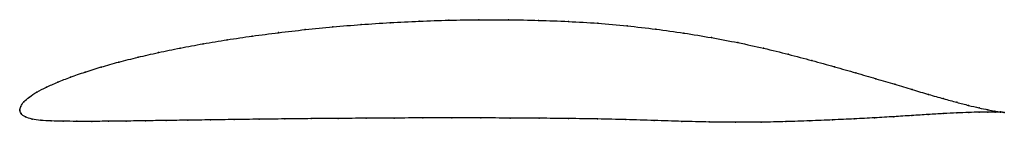
# Model space of a CAD drawing. Units: metres. Extents: x 0 to 1, y -0.01 to 0.09.
import ezdxf

# ---------------------------------------------------------------- set-up
doc = ezdxf.new("R2010")
doc.units = ezdxf.units.M

msp = doc.modelspace()

# ---------------------------------------------------------------- linework, layer by layer
at = {"color": 1}
msp.add_open_spline([(1.0006, -0.0024), (0.9986, -0.0022), (0.9938, -0.0015), (0.9841, 0.0003), (0.9751, 0.0022), (0.9646, 0.0047), (0.9524, 0.0078), (0.9388, 0.0116), (0.9238, 0.0159), (0.9073, 0.0208), (0.8894, 0.0262), (0.8703, 0.0319), (0.8498, 0.0379), (0.8281, 0.0441), (0.8052, 0.0504), (0.7812, 0.0568), (0.7562, 0.063), (0.73, 0.0687), (0.703, 0.0738), (0.6751, 0.0784), (0.6465, 0.0824), (0.6173, 0.0858), (0.5877, 0.0885), (0.5576, 0.0902), (0.5273, 0.0914), (0.4968, 0.092), (0.4664, 0.092), (0.4361, 0.0915), (0.406, 0.0905), (0.3762, 0.089), (0.3469, 0.0871), (0.3181, 0.0847), (0.29, 0.0819), (0.2627, 0.0788), (0.2362, 0.0753), (0.2106, 0.0716), (0.1861, 0.0675), (0.1628, 0.0631), (0.1407, 0.0586), (0.1199, 0.0538), (0.1005, 0.0489), (0.0825, 0.0439), (0.0661, 0.0387), (0.0513, 0.0335), (0.0382, 0.0284), (0.0267, 0.0233), (0.0171, 0.0183), (0.0094, 0.0133), (0.0038, 0.0083), (0.0005, 0.0039), (-0.0001, -0.0013), (-0.0002, 0.0012), (0.0008, -0.0037), (0.0052, -0.0072), (0.0122, -0.0093), (0.0211, -0.0106), (0.0317, -0.0111), (0.0439, -0.0114), (0.0577, -0.0115), (0.073, -0.0115), (0.0898, -0.0114), (0.108, -0.0112), (0.1275, -0.0109), (0.1483, -0.0106), (0.1704, -0.0103), (0.1936, -0.01), (0.2178, -0.0096), (0.243, -0.0093), (0.2691, -0.009), (0.296, -0.0087), (0.3236, -0.0085), (0.3518, -0.0083), (0.3805, -0.0081), (0.4096, -0.008), (0.439, -0.008), (0.4686, -0.008), (0.4983, -0.0081), (0.5281, -0.0083), (0.5577, -0.0086), (0.5871, -0.009), (0.6162, -0.0097), (0.6449, -0.0106), (0.6731, -0.0115), (0.7006, -0.0122), (0.7275, -0.0125), (0.7536, -0.0124), (0.7788, -0.0118), (0.803, -0.0109), (0.8262, -0.01), (0.8482, -0.009), (0.869, -0.0079), (0.8885, -0.0067), (0.9067, -0.0056), (0.9235, -0.0045), (0.9388, -0.0036), (0.9525, -0.0029), (0.9647, -0.0024), (0.9753, -0.0021), (0.9843, -0.002), (0.994, -0.002), (0.9987, -0.0022), (1.0006, -0.0024)], degree=3, knots=[0, 0, 0, 0, 0.019802, 0.029703, 0.039604, 0.049505, 0.059406, 0.069307, 0.079208, 0.089109, 0.09901, 0.108911, 0.118812, 0.128713, 0.138614, 0.148515, 0.158416, 0.168317, 0.178218, 0.188119, 0.19802, 0.207921, 0.217822, 0.227723, 0.237624, 0.247525, 0.257426, 0.267327, 0.277228, 0.287129, 0.29703, 0.306931, 0.316832, 0.326733, 0.336634, 0.346535, 0.356436, 0.366337, 0.376238, 0.386139, 0.39604, 0.405941, 0.415842, 0.425743, 0.435644, 0.445545, 0.455446, 0.465347, 0.475248, 0.485149, 0.49505, 0.50495, 0.514851, 0.524752, 0.534653, 0.544554, 0.554455, 0.564356, 0.574257, 0.584158, 0.594059, 0.60396, 0.613861, 0.623762, 0.633663, 0.643564, 0.653465, 0.663366, 0.673267, 0.683168, 0.693069, 0.70297, 0.712871, 0.722772, 0.732673, 0.742574, 0.752475, 0.762376, 0.772277, 0.782178, 0.792079, 0.80198, 0.811881, 0.821782, 0.831683, 0.841584, 0.851485, 0.861386, 0.871287, 0.881188, 0.891089, 0.90099, 0.910891, 0.920792, 0.930693, 0.940594, 0.950495, 0.960396, 0.970297, 0.980198, 1, 1, 1, 1], dxfattribs=at)
for p in [(0.406, 0.0904), (0.4361, 0.0914), (0.4664, 0.0919), (0.4968, 0.0919), (0.5273, 0.0913), (0.5575, 0.0901), (0.2901, 0.0819), (0.3182, 0.0846), (0.347, 0.087), (0.3763, 0.0889), (0.5876, 0.0883), (0.6173, 0.0857), (0.6464, 0.0823), (0.2108, 0.0715), (0.2363, 0.0753), (0.2628, 0.0788), (0.675, 0.0783), (0.7029, 0.0737), (0.163, 0.0631), (0.1863, 0.0674), (0.7299, 0.0686), (0.756, 0.0629), (0.1201, 0.0538), (0.1409, 0.0585), (0.781, 0.0568), (0.805, 0.0504), (0.0828, 0.0438), (0.1007, 0.0489), (0.8279, 0.0441), (0.0516, 0.0335), (0.0664, 0.0387), (0.8496, 0.0379), (0.8701, 0.0319), (0.027, 0.0233), (0.0385, 0.0284), (0.8892, 0.0262), (0.9071, 0.0209), (0.0098, 0.0133), (0.0174, 0.0183), (0.9235, 0.016), (0.9386, 0.0117), (0, 0), (0, 0), (0.0009, 0.0038), (0.0042, 0.0084), (0.9522, 0.0079), (0.9643, 0.0048), (0.9749, 0.0023), (0.9838, 0.0004), (0.0014, -0.0035), (0.0056, -0.007), (0.0125, -0.0092), (0.1938, -0.01), (0.218, -0.0096), (0.2432, -0.0093), (0.2692, -0.009), (0.2961, -0.0087), (0.3237, -0.0085), (0.3519, -0.0083), (0.3805, -0.0081), (0.4096, -0.008), (0.439, -0.008), (0.4686, -0.008), (0.4983, -0.0081), (0.528, -0.0083), (0.5576, -0.0086), (0.587, -0.009), (0.6161, -0.0097), (0.826, -0.01), (0.848, -0.009), (0.8688, -0.0079), (0.8883, -0.0067), (0.9065, -0.0056), (0.9232, -0.0045), (0.9385, -0.0036), (0.9523, -0.0029), (0.9645, -0.0024), (0.975, -0.0021), (0.984, -0.002), (0.9911, -0.001), (0.9912, -0.002), (0.9967, -0.0019), (0.9968, -0.0022), (1.0006, -0.0024), (1.0006, -0.0024), (0.0214, -0.0104), (0.0319, -0.0111), (0.0441, -0.0113), (0.0579, -0.0114), (0.0732, -0.0115), (0.09, -0.0114), (0.1082, -0.0112), (0.1277, -0.0109), (0.1486, -0.0106), (0.1706, -0.0103), (0.6448, -0.0106), (0.673, -0.0115), (0.7005, -0.0121), (0.7274, -0.0124), (0.7535, -0.0123), (0.7786, -0.0117), (0.8029, -0.0109)]:
    msp.add_point(p)

doc.saveas('drawing.dxf')
